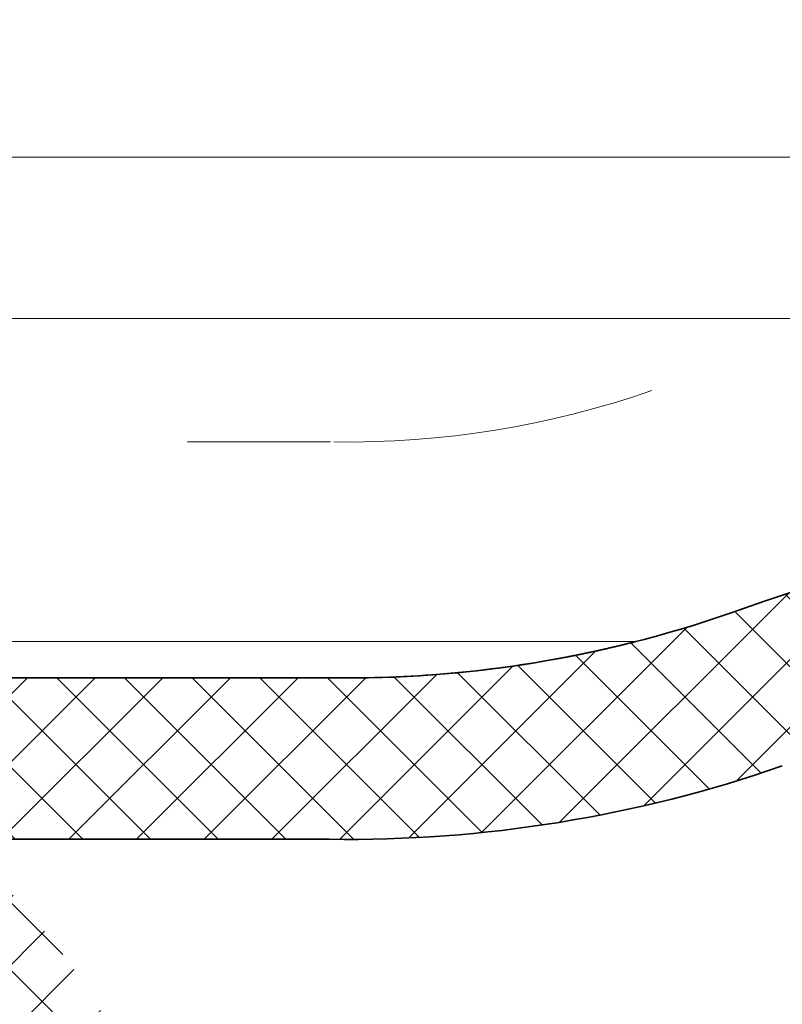
# Model space of a CAD drawing. Extents: x 709 to 4315, y -459 to 924.
# Drawn here: x 1524 to 1534, y 183 to 195 of the extents above; entities that cross this region are included whole.
import ezdxf

# ---------------------------------------------------------------- set-up
doc = ezdxf.new("R2010")
doc.units = 0
doc.header["$MEASUREMENT"] = 0
doc.linetypes.add('HIDDEN', pattern=[1.905, 1.27, -0.635])
for name, color, linetype, lineweight in [('Blindspace HATCH', 250, 'Continuous', 5), ('Blindspace SECTION', 7, 'Continuous', 35), ('Blindspace VIEW', 250, 'Continuous', 20)]:
    doc.layers.add(name, color=color, linetype=linetype, lineweight=lineweight)

# ---------------------------------------------------------------- blocks, each defined once
blk = doc.blocks.new('Reese SIMB1F motor box top view')
at = {"layer": 'Blindspace HATCH'}
h = blk.add_hatch(dxfattribs=at)
h.set_pattern_fill('ANSI37', color=0, scale=4.727483426788773)
h.set_pattern_definition([(45, (-1905.240064436286, -557.3006767641788), (-0.4178544486286698, 0.4178544486286698), []), (135, (-1905.240064436286, -557.3006767641788), (-0.4178544486286698, -0.4178544486286698), [])])
edge = h.paths.add_edge_path()
edge.add_line((45.33427397986657, -17.59358899568099), (47.12291311753941, -17.59358899568099))
edge.add_ellipse((53.65604565136323, -17.69205933275657), major_axis=(6.533874585988301, 0), ratio=1, start_angle=-180.863522583279, end_angle=-155.2737233889077)
edge.add_ellipse((56.13550985743245, -15.72946853213853), major_axis=(9.635817103801879, 0), ratio=1, start_angle=-150.8362491978963, end_angle=-147.9105386336551)
edge.add_ellipse((54.73612608703934, -15.68181267676914), major_axis=(8.51171223960439, 0), ratio=1, start_angle=217.3729367493925, end_angle=268.7394837686086)
edge.add_line((54.54888217397115, -24.19146513540977), (63.90037281687079, -24.19146513551117))
edge.add_ellipse((64.11752770114936, -40.56132657900889), major_axis=(-16.37130171742833, 0), ratio=1, start_angle=250.8275739573557, end_angle=270.76001428976326, ccw=False)
edge.add_ellipse((95.00968570842542, 48.28652045943147), major_axis=(77.6939168804238, 0), ratio=1, start_angle=250.8275739551264, end_angle=292.5845662953524)
edge.add_ellipse((108.4383382563101, 12.14060298024913), major_axis=(39.19073085108394, 0), ratio=1, start_angle=294.7529829003945, end_angle=320.5051434781029)
edge.add_ellipse((114.2931230279355, 5.482431382146501), major_axis=(30.47088360051277, 0), ratio=1, start_angle=323.1654593288558, end_angle=339.314699455946)
edge.add_ellipse((120.2401153357814, -0.06470044477521242), major_axis=(23.15477702644009, 0), ratio=1, start_angle=346.9808145005689, end_angle=376.5799831497511)
edge.add_ellipse((114.292304333587, -5.145972964309408), major_axis=(30.47088360050553, 0), ratio=1, start_angle=22.55673063647964, end_angle=36.83454067115396)
edge.add_ellipse((108.4375195619555, -11.80414456241533), major_axis=(39.19073085108407, 0), ratio=1, start_angle=39.49485652191063, end_angle=65.24701707883104)
edge.add_ellipse((95.00886701506806, -47.95006204259505), major_axis=(77.69391688042373, 0), ratio=1, start_angle=67.41543370110756, end_angle=109.1724260446713)
edge.add_ellipse((64.11670900779177, 40.89778499684314), major_axis=(-16.37130171742833, 0), ratio=1, start_angle=449.2399856230438, end_angle=469.1724260224933, ccw=False)
edge.add_line((63.89955409861818, 24.52792355367592), (54.54806346678946, 24.52792355294009))
edge.add_ellipse((54.73530739435773, 16.01827109276678), major_axis=(8.51171224145553, 0), ratio=1, start_angle=91.26051632872093, end_angle=143.1316974578043)
edge.add_ellipse((53.71939996444235, 17.96493337271647), major_axis=(6.599436543670051, 0), ratio=1, start_angle=151.3893302701609, end_angle=181.7131250248105)
edge.add_line((47.12291311745867, 17.76764178267717), (45.33427397986645, 17.76764178267717))
edge.add_line((45.33427397986657, 17.76764178267717), (45.33427397986657, 19.91399293945301))
edge.add_ellipse((53.7193999644428, 17.96493337271647), major_axis=(-8.594189176846646, 0), ratio=1, start_angle=340.82174488188, end_angle=346.86729557989423, ccw=False)
edge.add_line((45.6021787162374, 20.78819510608685), (45.60217871627142, 20.78819510618471))
edge.add_line((45.60217871627151, 20.78819510618462), (45.604360374767, 20.79445918452032))
edge.add_line((45.60436037476688, 20.79445918452041), (45.60656786418639, 20.80078077575453))
edge.add_line((45.60656786418645, 20.80078077575445), (45.60879667726196, 20.80714715615354))
edge.add_line((45.60879667726203, 20.80714715615363), (45.61104230675934, 20.81354560208232))
edge.add_line((45.61104230675937, 20.81354560208229), (45.6133002454438, 20.8199633899052))
edge.add_line((45.61330024544372, 20.81996338990518), (45.61556598608107, 20.82638779598694))
edge.add_line((45.61556598608104, 20.82638779598699), (45.6178350214371, 20.83280609669222))
edge.add_line((45.61783502143726, 20.83280609669214), (45.62010284427758, 20.8392055683848))
edge.add_line((45.62010284427743, 20.83920556838484), (45.62236494736758, 20.84557348743001))
edge.add_line((45.62236494736771, 20.84557348742999), (45.62461682347371, 20.85189713019206))
edge.add_line((45.62461682347362, 20.85189713019213), (45.62685396536101, 20.85816377303574))
edge.add_line((45.62685396536108, 20.8581637730357), (45.62907186579544, 20.86436069232525))
edge.add_line((45.62907186579537, 20.86436069232525), (45.63126601553471, 20.87047557260464))
edge.add_line((45.63126601553472, 20.87047557260462), (45.63343244493297, 20.87649853646695))
edge.add_line((45.63343244493308, 20.87649853646701), (45.63556757959608, 20.8824206076463))
edge.add_line((45.635567579596, 20.88242060764628), (45.63766784813917, 20.88823281131507))
edge.add_line((45.63766784813924, 20.88823281131511), (45.63972967917842, 20.89392617264549))
edge.add_line((45.63972967917834, 20.89392617264548), (45.6417495013287, 20.89949171680955))
edge.add_line((45.6417495013286, 20.89949171680951), (45.643723743206, 20.90492046897958))
edge.add_line((45.64372374320601, 20.90492046897953), (45.64564883342585, 20.91020345432769))
edge.add_line((45.64564883342587, 20.91020345432776), (45.64752120060356, 20.91533169802656))
edge.add_line((45.64752120060371, 20.91533169802653), (45.64933727335531, 20.92029622524784))
edge.add_line((45.64933727335529, 20.92029622524785), (45.65109348029576, 20.9250880611642))
edge.add_line((45.65109348029569, 20.92508806116416), (45.65278625004088, 20.9296982309472))
edge.add_line((45.65278625004089, 20.92969823094722), (45.65442166253519, 20.93414402818022))
edge.add_line((45.65442166253524, 20.93414402818019), (45.65602128065136, 20.93848490840326))
edge.add_line((45.6560212806512, 20.93848490840332), (45.65758175478241, 20.94271254312357))
edge.add_line((45.65758175478254, 20.94271254312355), (45.65909832533009, 20.94681476676467))
edge.add_line((45.65909832532998, 20.94681476676465), (45.66056623269534, 20.95077941374968))
edge.add_line((45.66056623269537, 20.95077941374973), (45.66198071727914, 20.95459431850192))
edge.add_line((45.66198071727922, 20.9545943185019), (45.6633370194833, 20.95824731544452))
edge.add_line((45.66333701948315, 20.95824731544451), (45.66463037970813, 20.96172623900124))
edge.add_line((45.66463037970834, 20.96172623900122), (45.66585603835613, 20.96501892359489))
edge.add_line((45.66585603835597, 20.96501892359493), (45.66700923582782, 20.96811320364878))
edge.add_line((45.66700923582789, 20.96811320364873), (45.66808521252461, 20.97099691358669))
edge.add_line((45.6680852125246, 20.97099691358676), (45.66907920870606, 20.97365794937166))
edge.add_line((45.66907920870608, 20.97365794937161), (45.66998788634962, 20.97608856990135))
edge.add_line((45.66998788634965, 20.97608856990132), (45.67081077478345, 20.97828806927263))
edge.add_line((45.67081077478338, 20.97828806927271), (45.67154771566094, 20.98025637026091))
edge.add_line((45.67154771566106, 20.98025637026092), (45.67219855063589, 20.98199339564112))
edge.add_line((45.67219855063581, 20.9819933956411), (45.67276312136052, 20.98349906818906))
edge.add_line((45.6727631213605, 20.98349906818908), (45.67324126948905, 20.98477331067946))
edge.add_line((45.67324126948915, 20.98477331067943), (45.67363283667459, 20.98581604588756))
edge.add_line((45.67363283667441, 20.98581604588753), (45.67393766457047, 20.98662719658895))
edge.add_line((45.67393766457053, 20.98662719658898), (45.67415559483004, 20.9872066855588))
edge.add_line((45.67415559483015, 20.98720668555882), (45.67428646910685, 20.98755443557212))
edge.add_line((45.67428646910685, 20.98755443557206), (45.674330129054, 20.9876703694044))
edge.add_ellipse((53.7193999644428, 17.96493337271647), major_axis=(-8.594189176846646, 0), ratio=1, start_angle=330.41699323699834, end_angle=339.4075256230664, ccw=False)
edge.add_ellipse((53.7193999644428, 17.96493337271647), major_axis=(-8.594189176846646, 0), ratio=1, start_angle=330.4169931755131, end_angle=330.41699323699834, ccw=False)
edge.add_ellipse((54.73530739435773, 16.01827109276724), major_axis=(-10.50646487463126, 0), ratio=1, start_angle=271.1345580024623, end_angle=323.90604158174654, ccw=False)
edge.add_line((54.52727436294253, 26.52267619162819), (63.91321371678359, 26.52267619162819))
edge.add_ellipse((64.11670900779177, 40.89778499684314), major_axis=(14.37654908325483, 0), ratio=1, start_angle=269.1889701491539, end_angle=280.7267791887043)
edge.add_ellipse((64.11670900779177, 40.89778499684314), major_axis=(14.37654908325483, 0), ratio=1, start_angle=280.7267791887043, end_angle=284.3762567246577)
edge.add_line((67.68624062189792, 26.9714212360069), (67.68649505346585, 26.97148640455882))
edge.add_line((67.68649505346593, 26.97148640455885), (67.68723022673805, 26.97167492373621))
edge.add_ellipse((64.11670900779177, 40.89778499684314), major_axis=(14.37654908325483, 0), ratio=1, start_angle=284.3803281892635, end_angle=284.3843930260724)
edge.add_ellipse((64.11670900779177, 40.89778499684314), major_axis=(14.37654908325483, 0), ratio=1, start_angle=284.3843930260724, end_angle=289.1724260187688)
edge.add_ellipse((95.00886701506806, -47.95006204259505), major_axis=(-79.68866951359989, 0), ratio=1, start_angle=247.3884557570355, end_angle=289.1724260506845, ccw=False)
edge.add_ellipse((108.4375195619559, -11.8041445624151), major_axis=(-41.1854834842599, 0), ratio=1, start_angle=219.4306435882211, end_angle=245.2998538251711, ccw=False)
edge.add_ellipse((114.2923043335825, -5.145972964311682), major_axis=(-32.46563623368661, 0), ratio=1, start_angle=202.373852926742, end_angle=216.9165630143952, ccw=False)
edge.add_ellipse((120.2401153357814, -0.06470044477521242), major_axis=(-25.14952965961629, 0), ratio=1, start_angle=180.4294488987852, end_angle=196.818341321279, ccw=False)
edge.add_ellipse((120.2409384724499, 0.4011736756420987), major_axis=(-25.14952969252968, 0), ratio=1, start_angle=523.181623425376, end_angle=539.3680754038016, ccw=False)
edge.add_ellipse((114.2931230279373, 5.482431382145364), major_axis=(-32.46563623368661, 0), ratio=1, start_angle=503.0834370241247, end_angle=517.6261470559843, ccw=False)
edge.add_ellipse((108.4383382563105, 12.14060298024913), major_axis=(-41.1854834842599, 0), ratio=1, start_angle=474.7001461275513, end_angle=500.56935644045143, ccw=False)
edge.add_ellipse((95.00968570842542, 48.28652045943147), major_axis=(-79.68866951359996, 0), ratio=1, start_angle=456.02831299519664, end_angle=472.6115442194527, ccw=False)
edge.add_line((103.3785816875504, -30.96148032884298), (103.3714334536185, -30.96223488404967))
edge.add_line((103.3714334536185, -30.96223488404962), (103.3562708098185, -30.96383326707566))
edge.add_line((103.3562708098186, -30.96383326707564), (103.3394052018903, -30.96560760515961))
edge.add_line((103.3394052018903, -30.96560760515968), (103.3212333038332, -30.9675152801227))
edge.add_line((103.3212333038332, -30.9675152801226), (103.3020693337708, -30.96952273892634))
edge.add_line((103.302069333771, -30.96952273892634), (103.2822346580811, -30.97159567554874))
edge.add_line((103.2822346580811, -30.97159567554877), (103.2620420624189, -30.97370070317135))
edge.add_line((103.2620420624189, -30.9737007031714), (103.2417129463987, -30.97581452470259))
edge.add_line((103.2417129463986, -30.97581452470251), (103.2214657686615, -30.97791468705333))
edge.add_line((103.2214657686616, -30.97791468705339), (103.201528627567, -30.97997775128951))
edge.add_line((103.2015286275669, -30.97997775128954), (103.1821296214754, -30.98198027847711))
edge.add_line((103.1821296214755, -30.98198027847707), (103.1630769744264, -30.98394224915065))
edge.add_line((103.1630769744263, -30.98394224915069), (103.143931337795, -30.98590911712519))
edge.add_line((103.143931337795, -30.98590911712517), (103.1246938511953, -30.98788070921195))
edge.add_line((103.1246938511952, -30.98788070921194), (103.1053671451301, -30.98985669793271))
edge.add_line((103.1053671451302, -30.98985669793274), (103.0859538501038, -30.99183675580834))
edge.add_line((103.0859538501038, -30.99183675580832), (103.0664565966197, -30.99382055536004))
edge.add_line((103.0664565966197, -30.99382055536), (103.0468780151812, -30.99580776910911))
edge.add_line((103.0468780151812, -30.99580776910909), (103.0272207362922, -30.99779806957686))
edge.add_line((103.0272207362921, -30.9977980695769), (103.007487390456, -30.99979112928462))
edge.add_line((103.0074873904562, -30.99979112928463), (102.9876806081767, -31.00178662075291))
edge.add_line((102.9876806081766, -31.00178662075291), (102.9678030199572, -31.00378421650391))
edge.add_line((102.9678030199573, -31.00378421650385), (102.9478572563017, -31.00578358905818))
edge.add_line((102.9478572563016, -31.00578358905818), (102.9278451768676, -31.00778449556864))
edge.add_line((102.9278451768675, -31.00778449556867), (102.90776788361, -31.00978678535822))
edge.add_line((102.9077678836099, -31.00978678535819), (102.887627074382, -31.01179024752658))
edge.add_line((102.8876270743822, -31.01179024752662), (102.867424448872, -31.01379467097788))
edge.add_line((102.8674244488718, -31.01379467097786), (102.8471617067676, -31.01579984461691))
edge.add_line((102.8471617067676, -31.01579984461694), (102.8268405477578, -31.01780555734803))
edge.add_line((102.8268405477579, -31.01780555734808), (102.8064626715306, -31.01981159807569))
edge.add_line((102.8064626715307, -31.01981159807565), (102.786029777774, -31.02181775570402))
edge.add_line((102.786029777774, -31.02181775570398), (102.7655435661763, -31.02382381913781))
edge.add_line((102.7655435661763, -31.02382381913787), (102.745005736426, -31.02582957728186))
edge.add_line((102.7450057364258, -31.0258295772818), (102.724417988211, -31.02783481903975))
edge.add_line((102.7244179882111, -31.02783481903975), (102.7037820212199, -31.02983933331659))
edge.add_line((102.7037820212199, -31.02983933331666), (102.6830998958656, -31.03184284887138))
edge.add_line((102.6830998958656, -31.03184284887141), (102.6623737319321, -31.03384510424077))
edge.add_line((102.6623737319321, -31.03384510424075), (102.6416052180053, -31.03584592102352))
edge.add_line((102.6416052180052, -31.03584592102345), (102.6207960419095, -31.03784512095599))
edge.add_line((102.6207960419094, -31.03784512095604), (102.599947891468, -31.03984252577339))
edge.add_line((102.599947891468, -31.03984252577334), (102.5790624545044, -31.04183795721212))
edge.add_line((102.5790624545045, -31.04183795721212), (102.558141418843, -31.04383123700782))
edge.add_line((102.5581414188428, -31.04383123700791), (102.5371864723067, -31.04582218689689))
edge.add_line((102.5371864723068, -31.04582218689688), (102.5161993027199, -31.04781062861488))
edge.add_line((102.51619930272, -31.0478106286148), (102.4951815979056, -31.04979638389728))
edge.add_line((102.4951815979057, -31.04979638389727), (102.4741350456881, -31.05177927448063))
edge.add_line((102.4741350456879, -31.05177927448074), (102.4530613338909, -31.0537591221009))
edge.add_line((102.4530613338909, -31.05375912210081), (102.4319621503375, -31.05573574849328))
edge.add_line((102.4319621503375, -31.05573574849336), (102.4108391828516, -31.0577089753945))
edge.add_line((102.4108391828515, -31.05770897539446), (102.389694119257, -31.05967862453999))
edge.add_line((102.389694119257, -31.05967862453997), (102.3685286473776, -31.06164451766582))
edge.add_line((102.3685286473776, -31.06164451766585), (102.3473444550368, -31.06360647650775))
edge.add_line((102.3473444550368, -31.06360647650774), (102.3261432300584, -31.06556432280205))
edge.add_line((102.3261432300583, -31.06556432280206), (102.3049266602659, -31.06751787828383))
edge.add_line((102.3049266602659, -31.06751787828375), (102.2836964334831, -31.06946696469003))
edge.add_line((102.2836964334833, -31.06946696469004), (102.2624542375343, -31.07141140375586))
edge.add_line((102.2624542375343, -31.07141140375586), (102.2412017602421, -31.07335101721761))
edge.add_line((102.2412017602421, -31.07335101721765), (102.2199406894307, -31.07528562681104))
edge.add_line((102.2199406894306, -31.07528562681102), (102.1986727129239, -31.07721505427178))
edge.add_line((102.198672712924, -31.07721505427185), (102.1774000000411, -31.07913896463224))
edge.add_line((102.177400000041, -31.07913896463219), (102.1561248183636, -31.08105704336429))
edge.add_line((102.1561248183637, -31.08105704336435), (102.1348489176612, -31.08296917301093))
edge.add_line((102.1348489176612, -31.08296917301084), (102.1135740472762, -31.08487523626688))
edge.add_line((102.1135740472762, -31.08487523626695), (102.0923019565508, -31.08677511582656))
edge.add_line((102.0923019565507, -31.08677511582653), (102.0710343948263, -31.0886686943838))
edge.add_line((102.0710343948265, -31.08866869438384), (102.0497731114459, -31.09055585463332))
edge.add_line((102.0497731114458, -31.09055585463329), (102.0285198557501, -31.0924364792693))
edge.add_line((102.0285198557501, -31.09243647926928), (102.007276377082, -31.0943104509857))
edge.add_line((102.007276377082, -31.09431045098574), (101.9860444247833, -31.09617765247733))
edge.add_line((101.9860444247831, -31.09617765247731), (101.9648257481955, -31.09803796643839))
edge.add_line((101.9648257481956, -31.09803796643837), (101.9436220966617, -31.09989127556282))
edge.add_line((101.9436220966618, -31.09989127556287), (101.9224352195228, -31.10173746254524))
edge.add_line((101.9224352195226, -31.1017374625452), (101.9012668661214, -31.10357641008003))
edge.add_line((101.9012668661214, -31.10357641008), (101.8801187857995, -31.10540800086115))
edge.add_line((101.8801187857994, -31.10540800086119), (101.8589927278987, -31.10723211758323))
edge.add_line((101.8589927278988, -31.10723211758318), (101.8378904417614, -31.10904864294042))
edge.add_line((101.8378904417614, -31.10904864294048), (101.8168136767296, -31.11085745962701))
edge.add_line((101.8168136767295, -31.11085745962703), (101.7957641821447, -31.1126584503374))
edge.add_line((101.7957641821449, -31.11265845033734), (101.7747437073496, -31.11445149776543))
edge.add_line((101.7747437073497, -31.11445149776546), (101.7537540016858, -31.11623648460603))
edge.add_line((101.7537540016858, -31.11623648460602), (101.7327968144954, -31.11801329355318))
edge.add_line((101.7327968144953, -31.11801329355319), (101.71187389512, -31.11978180730147))
edge.add_line((101.7118738951201, -31.11978180730148), (101.6909869929021, -31.12154190854476))
edge.add_line((101.690986992902, -31.12154190854471), (101.6701378571836, -31.12329347997754))
edge.add_line((101.6701378571836, -31.12329347997763), (101.6493282373068, -31.12503640429433))
edge.add_line((101.6493282373069, -31.12503640429429), (101.6285598826133, -31.12677056418918))
edge.add_line((101.6285598826132, -31.1267705641892), (101.6078345424449, -31.12849584235638))
edge.add_line((101.6078345424448, -31.1284958423563), (101.5871539661439, -31.13021212149031))
edge.add_line((101.5871539661439, -31.13021212149033), (101.5665199030523, -31.13191928428527))
edge.add_line((101.5665199030523, -31.13191928428535), (101.5459341025122, -31.13361721343554))
edge.add_line((101.5459341025123, -31.13361721343551), (101.5253983138653, -31.13530579163528))
edge.add_line((101.5253983138653, -31.13530579163523), (101.504914286454, -31.13698490157911))
edge.add_line((101.5049142864541, -31.13698490157913), (101.4844837696199, -31.138654425961))
edge.add_line((101.4844837696198, -31.13865442596102), (101.4641085127054, -31.14031424747565))
edge.add_line((101.4641085127055, -31.14031424747566), (101.4437902650521, -31.1419642488167))
edge.add_line((101.443790265052, -31.14196424881663), (101.4235307760023, -31.14360431267908))
edge.add_line((101.4235307760023, -31.14360431267914), (101.4033317948976, -31.14523432175709))
edge.add_line((101.4033317948977, -31.14523432175702), (101.3831950710809, -31.14685415874434))
edge.add_line((101.3831950710808, -31.14685415874442), (101.363122353893, -31.14846370633588))
edge.add_line((101.363122353893, -31.14846370633586), (101.3431153926767, -31.15006284722578))
edge.add_line((101.3431153926767, -31.15006284722574), (101.3231759367738, -31.15165146410823))
edge.add_line((101.3231759367739, -31.15165146410823), (101.3033057355263, -31.1532294396776))
edge.add_line((101.3033057355262, -31.1532294396776), (101.2835065382761, -31.15479665662818))
edge.add_line((101.283506538276, -31.15479665662815), (101.2637800943653, -31.15635299765425))
edge.add_line((101.2637800943653, -31.15635299765427), (101.2441281531359, -31.15789834545))
edge.add_line((101.244128153136, -31.15789834545001), (101.22455246393, -31.15943258271012))
edge.add_line((101.22455246393, -31.15943258271011), (101.2050547765413, -31.16095559209326))
edge.add_ellipse((95.00968570842542, 48.28652045943147), major_axis=(-79.68866951359996, 0), ratio=1, start_angle=430.8275739551265, end_angle=454.45894082321354, ccw=False)
edge.add_ellipse((64.11752770114936, -40.56132657900889), major_axis=(14.37654908425216, 0), ratio=1, start_angle=70.82757395735571, end_angle=90.81102984297664)
edge.add_line((63.91403241627972, -26.18621777479132), (54.52809305909356, -26.18621777479132))
edge.add_ellipse((54.73612608771487, -15.68181267493287), major_axis=(-10.5064648746313, 0), ratio=1, start_angle=396.8683025652293, end_angle=448.86544202322, ccw=False)
edge.add_ellipse((56.02957407034864, -15.68950716342874), major_axis=(-0.6753651688472881, -11.60558692495951), ratio=0.9918060732085882, start_angle=302.33413441469577, end_angle=306.0952965062911, ccw=False)
edge.add_ellipse((53.65604565135436, -17.69205933275964), major_axis=(-8.528627219155263, 0), ratio=1, start_angle=13.617444738247912, end_angle=25.255558823490105, ccw=False)
edge.add_line((45.33427397986657, -19.70002255230486), (45.33427397986657, -17.59358899568097))
h.paths.add_polyline_path([(26.8751212269558, 19.91399293945301), (26.8751212269558, 22.02270311288044), (45.34997946343628, 22.02270311288044), (45.34913984927653, 19.91399294139342)])
h.paths.add_polyline_path([(26.8751212269558, -21.69634286456767), (26.8751212269558, -19.70002255230486), (45.36716358244621, -19.70002255230486), (45.34997946343628, -21.69634288883503), (26.8751212269558, -21.69634288883503)])
for p, q in [((45.34997946343606, 32.95618616846139), (152.259751655436, 32.95618616846139)), ((45.34997946343606, 30.9614335352851), (83.90661884138899, 30.9614335352851)), ((45.34997946343606, 26.97192825491106), (67.68821814909597, 26.97192825491106))]:
    blk.add_line(p, q)
at = {"layer": 'Blindspace HATCH', "linetype": 'HIDDEN', "ltscale": 4}
blk.add_line((54.52727436294253, 29.43727925787721), (63.9132137167835, 29.43727925787721), dxfattribs=at)
for centre, radius, start, end in [((95.00886701506806, -47.95006204259505), 82.60327257984895, 67.3884557570355, 109.1724260506845), ((64.11670900779177, 40.89778499684314), 11.46194601700577, 269.1889701491539, 289.1724260187688)]:
    blk.add_arc(centre, radius, start, end, dxfattribs=at)
at = {"layer": 'Blindspace SECTION', "color": 7}
for p, q in [((54.52727436294253, 26.52267619162819), (63.9132137167835, 26.52267619162819)), ((63.89955417381179, 24.52792355367592), (54.54806346678879, 24.52792355294002))]:
    blk.add_line(p, q, dxfattribs=at)
blk.add_polyline3d([(67.68821820377002, 26.97192826893297, 0), (67.68649505346593, 26.97148640455885, 0), (67.68159120577025, 26.97023036288203, 0), (67.67429849706105, 26.9683657964041, 0), (67.6658446667916, 26.96620972816697, 0), (67.65631961772601, 26.96378894976067, 0), (67.64583407825717, 26.96113242659931, 0), (67.63460132005457, 26.95829485199999, 0), (67.62283461478864, 26.95533091927859, 0), (67.61074723412912, 26.95229532175199, 0), (67.59855244974665, 26.94924275273729, 0), (67.58646353331096, 26.9462279055507, 0), (67.57466218124091, 26.94329743853621, 0), (67.56285908341215, 26.9403780888515, 0), (67.55093260843228, 26.93743912388322, 0), (67.53888732894393, 26.9344819092986, 0), (67.52672781758952, 26.9315078107652, 0), (67.51445864701236, 26.9285181939498, 0), (67.50208438985487, 26.92551442452032, 0), (67.48960961875969, 26.92249786814364, 0), (67.47703890637013, 26.91946989048699, 0), (67.46437682532837, 26.91643185721762, 0), (67.45162794827775, 26.91338513400285, 0), (67.43879684786043, 26.91033108651015, 0), (67.42588809671952, 26.9072710804063, 0), (67.41290626749765, 26.90420648135887, 0), (67.39985593283768, 26.90113865503508, 0), (67.3867412353743, 26.89806885387975, 0), (67.37356350836421, 26.89499753302266, 0), (67.36032542409498, 26.89192540887848, 0), (67.34703005504184, 26.88885329649167, 0), (67.33368047368072, 26.88578201090604, 0), (67.32027975248639, 26.8827123671656, 0), (67.30683096393432, 26.87964518031458, 0), (67.29333718050043, 26.87658126539725, 0), (67.27980147465973, 26.87352143745727, 0), (67.2662269188877, 26.87046651153878, 0), (67.25261658565978, 26.86741730268591, 0), (67.23897354745122, 26.86437462594279, 0), (67.22530087673772, 26.86133929635366, 0), (67.21160164599428, 26.85831212896198, 0), (67.19787892769659, 26.85529393881234, 0), (67.18413629178644, 26.85228579612806, 0), (67.17037857666196, 26.84928925334134, 0), (67.15660922587494, 26.84630495616216, 0), (67.14283155579233, 26.84333347799861, 0), (67.12904888278035, 26.84037539225926, 0), (67.11526452320595, 26.83743127235221, 0), (67.10148179343469, 26.83450169168566, 0), (67.08770400983371, 26.8315872236675, 0), (67.07393448876951, 26.82868844170639, 0), (67.06017654660809, 26.82580591921032, 0), (67.04643349971661, 26.82294022958774, 0), (67.0327086644611, 26.82009194624663, 0), (67.01900535720802, 26.8172616425951, 0), (67.0053268943243, 26.81444989204181, 0), (66.99167659217619, 26.81165726799441, 0), (66.97805776713017, 26.80888434386156, 0), (66.9644737355527, 26.80613169305116, 0), (66.9509278138105, 26.80339988897197, 0), (66.93742331826957, 26.80068950503153, 0), (66.92396356529684, 26.7980011146384, 0), (66.91055187125835, 26.79533529120101, 0), (66.89719155252169, 26.79269260812691, 0), (66.88388592545198, 26.79007363882511, 0), (66.87063830641637, 26.78747895670324, 0), (66.85745201178133, 26.78490913516987, 0), (66.84433035791335, 26.78236474763298, 0), (66.83127666117912, 26.7798463675008, 0), (66.81829423794466, 26.77735456818164, 0), (66.80538640457667, 26.77488992308372, 0), (66.79255647744208, 26.77245300561538, 0)], dxfattribs=at)
at = {"layer": 'Blindspace SECTION', "color": 7, "extrusion": (-1.499759782661858e-32, -6.123233995736766e-17, -1)}
for centre, radius, start, end in [((-95.00886701506806, -47.95006204259505), 79.68866951359989, 70.82757394931554, 112.6115442429645), ((-64.11670900779177, 40.89778499684314), 14.37654908325483, 259.2732208124928, 270.811029861217)]:
    blk.add_arc(centre, radius, start, end, dxfattribs=at)
at = {"layer": 'Blindspace SECTION', "color": 7}
for centre, radius, start, end in [((95.00886701506806, -47.95006204259505), 79.68866951359989, 67.3884557570355, 109.1724260506845), ((64.11670900779177, 40.89778499684314), 14.37654908325483, 269.1889701491539, 289.1724260187688), ((64.11670900779177, 40.89778499684314), 16.37130171742833, 269.2399851669946, 289.1724260224933)]:
    blk.add_arc(centre, radius, start, end, dxfattribs=at)
at = {"layer": 'Blindspace SECTION', "color": 7, "extrusion": (8.121363378889151e-19, -1.077341643779526e-20, -1)}
blk.add_arc((-64.11670901115667, 40.89778499679869), 16.37130171643118, 250.8275739664032, 270.7600141255992, dxfattribs=at)

msp = doc.modelspace()

# ---------------------------------------------------------------- block references
at = {"layer": 'Blindspace VIEW'}
msp.add_blockref('Reese SIMB1F motor box top view', (1464.1583, 160.612), dxfattribs=at)

doc.saveas('drawing.dxf')
